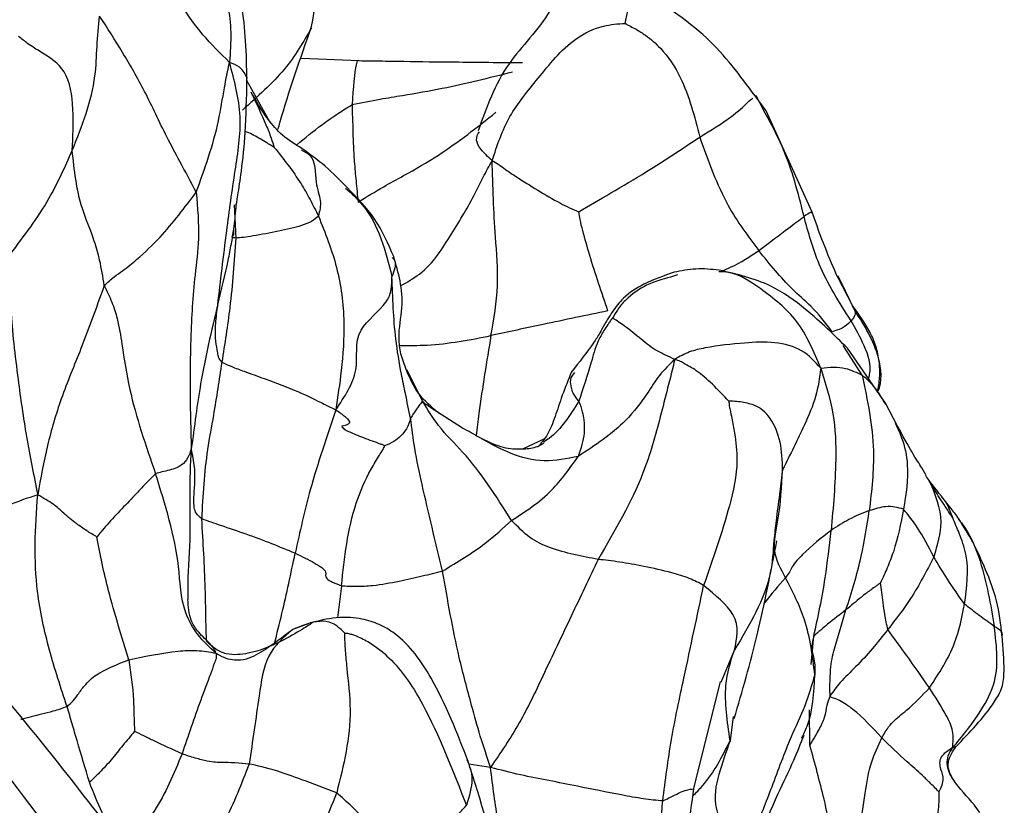
# Model space of a CAD drawing. Units: millimetres. Extents: x 34 to 1438, y 32 to 1022.
# Drawn here: x 279 to 297, y 360 to 374 of the extents above; entities that cross this region are included whole.
import ezdxf

# ---------------------------------------------------------------- set-up
doc = ezdxf.new("R2010")
doc.units = ezdxf.units.MM
doc.header["$LTSCALE"] = 5

msp = doc.modelspace()

# ---------------------------------------------------------------- linework, layer by layer
at = {"color": 7, "linetype": 'Continuous', "lineweight": 25}
for p, q in [((285.451, 373.7), (284.406, 373.746)), ((283.849, 372.598), (283.433, 373.35)), ((292.758, 372.803), (292.56, 373.073)), ((292.696, 372.851), (292.578, 373.083)), ((293.586, 370.984), (292.757, 372.803)), ((293.572, 370.976), (293.567, 370.977)), ((291.166, 369.861), (291.04, 369.818)), ((294.316, 369.299), (294.045, 369.818)), ((294.093, 369.755), (294.05, 369.844)), ((294.901, 367.558), (294.223, 368.544)), ((286.296, 368.161), (286.586, 367.593)), ((287.302, 367.11), (286.837, 367.409)), ((295.118, 367.147), (294.901, 367.558)), ((295.629, 366.269), (295.557, 366.395)), ((295.636, 366.253), (295.628, 366.268)), ((282.758, 363.251), (282.709, 363.272)), ((291.461, 360.639), (291.942, 362.562))]:
    msp.add_line(p, q, dxfattribs=at)
at = {"color": 8, "linetype": 'Continuous', "lineweight": 25}
for p, q in [((283.2, 371.118), (283.23, 370.522)), ((294.359, 369.21), (294.093, 369.755)), ((294.306, 369.304), (294.359, 369.21)), ((294.484, 368.058), (294.146, 368.592)), ((288.764, 366.913), (288.38, 366.731)), ((293.056, 366.364), (292.999, 365.918)), ((285.131, 364.28), (285.059, 363.702)), ((284.592, 363.622), (284.254, 363.495)), ((293.568, 362.865), (293.616, 363.376)), ((291.952, 362.548), (292.188, 363.124)), ((292.168, 361.936), (292.111, 361.498)), ((293.547, 361.416), (293.54, 362.051)), ((296.108, 361.371), (296.164, 361.396)), ((287.809, 361.02), (287.419, 361.078))]:
    msp.add_line(p, q, dxfattribs=at)
at = {"color": 7, "linetype": 'Continuous', "lineweight": 25}
for points, knots in [([(288.566, 343.559), (287.809, 345.307), (286.339, 348.7), (283.51, 353.487), (280.545, 357.776), (277.234, 361.945), (273.714, 365.853), (270.15, 369.377), (267.055, 372.178), (264.503, 374.331), (262.462, 375.995), (260.68, 377.374), (258.94, 378.632), (257.192, 379.818), (255.147, 381.113), (252.801, 382.478), (249.991, 383.919), (246.854, 385.362), (243.907, 386.605), (241.044, 387.61), (238.673, 388.262), (236.425, 388.673), (234.201, 388.936), (232.04, 389.058), (229.613, 389.009), (226.916, 388.748), (225.021, 388.282), (223.996, 388.03)], [0, 0, 0, 0, 0.060658, 0.117782, 0.171797, 0.222629, 0.284889, 0.340043, 0.387293, 0.426055, 0.456124, 0.482987, 0.5095, 0.535663, 0.561477, 0.599556, 0.636891, 0.678177, 0.731082, 0.772488, 0.815872, 0.851743, 0.873909, 0.902402, 0.929057, 0.961662, 1, 1, 1, 1]), ([(253.803, 382.187), (253.884, 382.154), (255.549, 381.47), (258.837, 379.51), (263.609, 376.331), (268.182, 372.625), (272.471, 368.597), (276.417, 364.324), (280.083, 359.735), (283.384, 354.871), (286.305, 349.773), (287.794, 346.264), (288.534, 344.519)], [0, 0, 0, 0, 0.006441, 0.131201, 0.256345, 0.380266, 0.491551, 0.599699, 0.704187, 0.805037, 0.903044, 1, 1, 1, 1]), ([(289.077, 345.695), (288.452, 347.178), (287.236, 350.057), (284.968, 354.108), (282.602, 357.742), (279.939, 361.306), (277.054, 364.696), (274.041, 367.818), (270.881, 370.764), (267.471, 373.607), (263.418, 376.617), (259.335, 379.328), (256.421, 380.827), (255.128, 381.492)], [0, 0, 0, 0, 0.0893301, 0.1734809, 0.2536422, 0.3301006, 0.4258737, 0.5136764, 0.5924037, 0.6945993, 0.7987117, 0.910641, 1, 1, 1, 1]), ([(284.594, 374.316), (284.7, 374.941), (284.845, 375.801), (284.682, 376.807), (284.452, 377.277), (284.215, 377.5), (284.046, 377.586), (283.929, 377.626), (283.776, 377.657), (283.541, 377.639), (283.105, 377.421), (282.773, 377.174), (282.53, 376.994)], [0, 0, 0, 0, 0.352894, 0.485658, 0.568411, 0.633249, 0.662563, 0.67886, 0.697864, 0.746885, 0.81476, 1, 1, 1, 1]), ([(282.836, 375.789), (282.931, 375.441), (283.063, 374.956), (283.159, 374.209), (283.132, 373.855), (283.118, 373.675)], [0, 0, 0, 0, 0.555852, 0.774722, 1, 1, 1, 1]), ([(283.433, 373.349), (283.428, 373.587), (283.419, 374.05), (283.332, 374.884), (283.123, 375.401), (282.99, 375.731)], [0, 0, 0, 0, 0.276701, 0.539543, 1, 1, 1, 1]), ([(283.118, 373.675), (282.953, 373.837), (282.625, 374.157), (282.286, 374.654), (281.968, 375.108), (281.681, 375.318), (281.536, 375.424)], [0, 0, 0, 0, 0.285489, 0.564016, 0.780797, 1, 1, 1, 1]), ([(290.434, 375.012), (290.314, 375.056), (290.054, 375.151), (289.699, 375.199), (289.392, 375.158), (289.169, 375.043), (288.997, 374.843), (288.741, 374.313), (288.01, 373.641), (287.735, 372.864), (287.587, 372.447)], [0, 0, 0, 0, 0.085692, 0.185111, 0.237745, 0.291296, 0.348447, 0.410661, 0.68336, 1, 1, 1, 1]), ([(292.56, 373.073), (292.291, 373.436), (291.723, 374.206), (290.878, 374.734), (290.432, 375.012)], [0, 0, 0, 0, 0.472437, 1, 1, 1, 1]), ([(280.294, 372.092), (280.469, 372.536), (280.713, 373.153), (280.733, 373.969), (280.768, 374.325), (280.786, 374.506)], [0, 0, 0, 0, 0.55708, 0.774485, 1, 1, 1, 1]), ([(282.52, 371.343), (282.423, 371.528), (282.249, 371.858), (281.929, 372.447), (281.62, 373.13), (281.198, 373.867), (280.923, 374.293), (280.786, 374.506)], [0, 0, 0, 0, 0.1751111, 0.3130166, 0.5590509, 0.778911, 1, 1, 1, 1]), ([(283.992, 372.478), (284.003, 372.516), (284.171, 373.128), (284.39, 373.741), (284.594, 374.316)], [0, 0, 0, 0, 0.062246, 1, 1, 1, 1]), ([(287.838, 371.912), (287.928, 372.184), (288.105, 372.722), (288.566, 373.262), (288.96, 373.761), (289.34, 374.128), (289.794, 374.345), (290.096, 374.366), (290.225, 374.375)], [0, 0, 0, 0, 0.256769, 0.506919, 0.63419, 0.758, 0.896402, 1, 1, 1, 1]), ([(290.225, 374.375), (290.231, 374.371), (290.246, 374.362), (290.279, 374.345), (290.339, 374.314), (290.449, 374.256), (290.637, 374.137), (290.939, 373.876), (291.33, 373.271), (291.474, 372.7), (291.566, 372.335)], [0, 0, 0, 0, 0.00847, 0.02049, 0.043818, 0.088217, 0.166695, 0.305912, 0.555181, 1, 1, 1, 1]), ([(280.294, 372.092), (280.307, 372.339), (280.331, 372.829), (280.222, 373.551), (279.829, 373.802), (279.517, 373.989), (279.383, 374.098), (279.326, 374.144)], [0, 0, 0, 0, 0.282004, 0.560469, 0.809731, 0.918629, 1, 1, 1, 1]), ([(282.52, 371.343), (282.673, 371.764), (282.894, 372.371), (283.017, 373.184), (283.087, 373.524), (283.118, 373.675)], [0, 0, 0, 0, 0.557115, 0.803036, 1, 1, 1, 1]), ([(282.908, 369.324), (282.933, 369.539), (282.984, 369.97), (283.085, 370.782), (283.209, 371.69), (283.379, 372.707), (283.205, 373.352), (283.118, 373.675)], [0, 0, 0, 0, 0.154962, 0.311451, 0.558171, 0.778329, 1, 1, 1, 1]), ([(288.38, 373.664), (287.983, 373.668), (287.328, 373.675), (286.412, 373.684), (285.842, 373.695), (285.572, 373.698), (285.451, 373.7)], [0, 0, 0, 0, 0.451732, 0.746926, 0.887074, 1, 1, 1, 1]), ([(285.32, 372.916), (285.488, 372.95), (285.79, 373.012), (286.33, 373.098), (287.131, 373.237), (287.783, 373.4), (288.202, 373.504)], [0, 0, 0, 0, 0.174051, 0.312362, 0.559308, 1, 1, 1, 1]), ([(283.241, 371.115), (283.244, 371.133), (283.25, 371.17), (283.282, 371.366), (283.347, 371.789), (283.414, 372.483), (283.426, 373.036), (283.433, 373.349)], [0, 0, 0, 0, 0.056774, 0.122937, 0.32, 0.615355, 1, 1, 1, 1]), ([(283.502, 373.144), (283.598, 372.944), (283.737, 372.655), (283.863, 372.333), (283.905, 372.204), (283.923, 372.149)], [0, 0, 0, 0, 0.564921, 0.814066, 1, 1, 1, 1]), ([(285.32, 372.916), (285.33, 372.559), (285.343, 372.062), (285.391, 371.549), (285.416, 371.296), (285.429, 371.167)], [0, 0, 0, 0, 0.5554205, 0.7735949, 1, 1, 1, 1]), ([(285.429, 371.167), (285.581, 371.261), (285.851, 371.427), (286.341, 371.691), (287.044, 372.095), (287.569, 372.512), (287.905, 372.779)], [0, 0, 0, 0, 0.179055, 0.316583, 0.562037, 1, 1, 1, 1]), ([(284.421, 372.129), (284.299, 372.202), (284.068, 372.34), (283.893, 372.552), (283.81, 372.651)], [0, 0, 0, 0, 0.526995, 1, 1, 1, 1]), ([(289.392, 370.989), (289.581, 371.101), (289.963, 371.329), (290.74, 371.783), (291.253, 372.126), (291.566, 372.335)], [0, 0, 0, 0, 0.274584, 0.558162, 1, 1, 1, 1]), ([(291.566, 372.335), (291.719, 371.907), (291.994, 371.141), (292.433, 370.555), (292.628, 370.296)], [0, 0, 0, 0, 0.55863, 1, 1, 1, 1]), ([(279.187, 370.24), (279.431, 370.561), (279.866, 371.132), (280.164, 371.799), (280.294, 372.092)], [0, 0, 0, 0, 0.560699, 1, 1, 1, 1]), ([(280.869, 369.67), (280.844, 369.823), (280.8, 370.097), (280.671, 370.56), (280.385, 371.202), (280.33, 371.745), (280.294, 372.092)], [0, 0, 0, 0, 0.174482, 0.313184, 0.560743, 1, 1, 1, 1]), ([(283.923, 372.149), (284.006, 372.045), (284.175, 371.832), (284.393, 371.521), (284.57, 371.211), (284.668, 371.014), (284.717, 370.915)], [0, 0, 0, 0, 0.272034, 0.552561, 0.773187, 1, 1, 1, 1]), ([(285.231, 371.429), (285.105, 371.559), (284.86, 371.81), (284.564, 372.025), (284.421, 372.129)], [0, 0, 0, 0, 0.516877, 1, 1, 1, 1]), ([(287.816, 368.77), (287.868, 369.071), (287.972, 369.672), (287.897, 370.485), (287.856, 371.225), (287.844, 371.682), (287.838, 371.912)], [0, 0, 0, 0, 0.278551, 0.557456, 0.776977, 1, 1, 1, 1]), ([(287.838, 371.912), (287.878, 371.889), (287.955, 371.846), (288.096, 371.734), (288.325, 371.588), (288.652, 371.385), (289.021, 371.16), (289.281, 371.04), (289.392, 370.989)], [0, 0, 0, 0, 0.094019, 0.182281, 0.320928, 0.569152, 0.816225, 1, 1, 1, 1]), ([(280.869, 369.67), (280.928, 369.723), (281.034, 369.819), (281.237, 369.96), (281.519, 370.186), (281.99, 370.638), (282.313, 371.068), (282.52, 371.343)], [0, 0, 0, 0, 0.096963, 0.174294, 0.312262, 0.559225, 1, 1, 1, 1]), ([(282.52, 371.343), (282.545, 371.063), (282.59, 370.557), (282.469, 369.694), (282.418, 368.757), (282.405, 367.711), (282.423, 367.063), (282.433, 366.736)], [0, 0, 0, 0, 0.1722878, 0.3105259, 0.5567627, 0.7766433, 1, 1, 1, 1]), ([(286.068, 370.189), (285.968, 370.423), (285.779, 370.866), (285.409, 371.246), (285.234, 371.426)], [0, 0, 0, 0, 0.525874, 1, 1, 1, 1]), ([(289.918, 369.215), (289.805, 369.544), (289.642, 370.018), (289.485, 370.573), (289.419, 370.832), (289.4, 370.944), (289.392, 370.989)], [0, 0, 0, 0, 0.566224, 0.815566, 0.925293, 1, 1, 1, 1]), ([(294.048, 369.811), (293.972, 369.983), (293.822, 370.324), (293.664, 370.765), (293.586, 370.983)], [0, 0, 0, 0, 0.507385, 1, 1, 1, 1]), ([(284.717, 370.915), (284.68, 370.882), (284.607, 370.816), (284.386, 370.729), (283.998, 370.64), (283.637, 370.573), (283.363, 370.53), (283.275, 370.524), (283.23, 370.522)], [0, 0, 0, 0, 0.157795, 0.313551, 0.560533, 0.807713, 0.904239, 1, 1, 1, 1]), ([(284.717, 370.915), (284.838, 370.612), (285.081, 370.005), (285.202, 369.047), (285.143, 368.192), (285.063, 367.672), (285.027, 367.438)], [0, 0, 0, 0, 0.276746, 0.555101, 0.799851, 1, 1, 1, 1]), ([(292.628, 370.296), (292.821, 370.443), (293.168, 370.705), (293.357, 370.847), (293.44, 370.909)], [0, 0, 0, 0, 0.558411, 1, 1, 1, 1]), ([(294.284, 369.036), (294.073, 369.368), (293.696, 369.962), (293.518, 370.619), (293.44, 370.909)], [0, 0, 0, 0, 0.55919, 1, 1, 1, 1]), ([(282.908, 369.324), (282.975, 369.593), (283.068, 369.968), (283.153, 370.416), (283.183, 370.598), (283.198, 370.687)], [0, 0, 0, 0, 0.566485, 0.789116, 1, 1, 1, 1]), ([(283.168, 370.545), (283.167, 370.547), (283.159, 370.558), (283.201, 370.57), (283.197, 370.599), (283.196, 370.609)], [0, 0, 0, 0, 0.11799, 0.675567, 1, 1, 1, 1]), ([(283.23, 370.522), (283.202, 370.107), (283.152, 369.367), (283.033, 368.622), (282.981, 368.294)], [0, 0, 0, 0, 0.559549, 1, 1, 1, 1]), ([(279.187, 370.24), (279.178, 369.924), (279.162, 369.29), (279.304, 368.072), (279.463, 366.951), (279.603, 366.262), (279.673, 365.913)], [0, 0, 0, 0, 0.278692, 0.557279, 0.776254, 1, 1, 1, 1]), ([(293.948, 368.839), (293.823, 369), (293.598, 369.288), (293.138, 369.664), (292.827, 370.05), (292.628, 370.296)], [0, 0, 0, 0, 0.31271, 0.559889, 1, 1, 1, 1]), ([(286.295, 368.16), (286.259, 368.254), (286.189, 368.438), (286.142, 368.821), (286.241, 369.263), (286.2, 369.747), (286.111, 370.045), (286.068, 370.189)], [0, 0, 0, 0, 0.135253, 0.263541, 0.522244, 0.767948, 1, 1, 1, 1]), ([(291.106, 369.908), (290.922, 369.843), (290.6, 369.73), (290.211, 369.49), (290.031, 369.25), (289.933, 369.098), (289.858, 368.975), (289.776, 368.821), (289.579, 368.513), (289.4, 368.291), (289.262, 368.12)], [0, 0, 0, 0, 0.189802, 0.333651, 0.435319, 0.472472, 0.502494, 0.570894, 0.668139, 1, 1, 1, 1]), ([(291.916, 369.945), (291.775, 369.959), (291.504, 369.986), (291.236, 369.933), (291.107, 369.908)], [0, 0, 0, 0, 0.517116, 1, 1, 1, 1]), ([(294.223, 368.544), (293.985, 368.777), (293.588, 369.167), (292.817, 369.735), (292.234, 369.871), (291.916, 369.945)], [0, 0, 0, 0, 0.402988, 0.673772, 1, 1, 1, 1]), ([(285.027, 367.438), (285.187, 367.674), (285.502, 368.141), (285.3, 368.84), (286.039, 369.374), (286.038, 369.677), (286.037, 369.828)], [0, 0, 0, 0, 0.281099, 0.557635, 0.778978, 1, 1, 1, 1]), ([(286.372, 367.288), (286.341, 367.435), (286.284, 367.699), (286.187, 368.17), (286.07, 368.872), (286.05, 369.455), (286.037, 369.828)], [0, 0, 0, 0, 0.175101, 0.313119, 0.559611, 1, 1, 1, 1]), ([(280.869, 369.67), (280.794, 369.461), (280.659, 369.086), (280.402, 368.405), (280.093, 367.672), (279.83, 366.79), (279.726, 366.208), (279.673, 365.913)], [0, 0, 0, 0, 0.173533, 0.310668, 0.555446, 0.77427, 1, 1, 1, 1]), ([(280.869, 369.67), (280.917, 369.57), (281.013, 369.372), (281.126, 369.013), (281.204, 368.5), (281.339, 367.6), (281.614, 366.801), (281.791, 366.29)], [0, 0, 0, 0, 0.087542, 0.174314, 0.312974, 0.559603, 1, 1, 1, 1]), ([(282.908, 369.324), (282.795, 368.856), (282.638, 368.205), (282.513, 367.328), (282.46, 366.936), (282.433, 366.736)], [0, 0, 0, 0, 0.555314, 0.773733, 1, 1, 1, 1]), ([(282.981, 368.294), (282.962, 368.315), (282.929, 368.353), (282.914, 368.425), (282.893, 368.539), (282.862, 368.711), (282.867, 368.979), (282.894, 369.208), (282.908, 369.324)], [0, 0, 0, 0, 0.095945, 0.172708, 0.310207, 0.555638, 0.773907, 1, 1, 1, 1]), ([(289.918, 369.215), (289.531, 369.134), (288.838, 368.989), (288.129, 368.837), (287.816, 368.77)], [0, 0, 0, 0, 0.559239, 1, 1, 1, 1]), ([(294.359, 369.21), (294.36, 369.177), (294.36, 369.118), (294.307, 369.061), (294.284, 369.036)], [0, 0, 0, 0, 0.559919, 1, 1, 1, 1]), ([(294.762, 367.756), (294.777, 367.843), (294.809, 368.023), (294.796, 368.305), (294.741, 368.583), (294.588, 368.924), (294.425, 369.149), (294.317, 369.299)], [0, 0, 0, 0, 0.159132, 0.327622, 0.496617, 0.665375, 1, 1, 1, 1]), ([(294.762, 367.756), (294.763, 367.759), (294.852, 367.946), (294.798, 368.519), (294.525, 368.949), (294.359, 369.21)], [0, 0, 0, 0, 0.005395, 0.394112, 1, 1, 1, 1]), ([(290, 369.086), (289.985, 369.067), (289.955, 369.028), (289.904, 368.953), (289.824, 368.834), (289.703, 368.609), (289.587, 368.175), (289.47, 367.82), (289.395, 367.593)], [0, 0, 0, 0, 0.044251, 0.088451, 0.16717, 0.306434, 0.555548, 1, 1, 1, 1]), ([(291.119, 368.344), (291.064, 368.368), (290.957, 368.415), (290.731, 368.527), (290.48, 368.735), (290.231, 368.935), (290.083, 369.034), (290.025, 369.069), (290.006, 369.081), (290, 369.086)], [0, 0, 0, 0, 0.165543, 0.323235, 0.5717, 0.820096, 0.928131, 0.975049, 1, 1, 1, 1]), ([(294.284, 369.036), (294.255, 369.003), (294.214, 368.957), (294.079, 368.88), (293.992, 368.853), (293.948, 368.839)], [0, 0, 0, 0, 0.556043, 0.774349, 1, 1, 1, 1]), ([(293.74, 368.186), (293.638, 368.301), (293.44, 368.526), (292.914, 368.672), (292.316, 368.637), (291.811, 368.583), (291.377, 368.489), (291.206, 368.393), (291.119, 368.344)], [0, 0, 0, 0, 0.191328, 0.373489, 0.560372, 0.804808, 0.900938, 1, 1, 1, 1]), ([(282.981, 368.294), (282.933, 367.977), (282.854, 367.454), (282.717, 366.727), (282.648, 366.104), (282.629, 365.687), (282.62, 365.479)], [0, 0, 0, 0, 0.339874, 0.559802, 0.779784, 1, 1, 1, 1]), ([(282.981, 368.294), (283.037, 368.267), (283.149, 368.212), (283.429, 368.113), (283.835, 367.964), (284.391, 367.758), (284.736, 367.579), (284.937, 367.482), (285.027, 367.438)], [0, 0, 0, 0, 0.0845038, 0.1713621, 0.3100078, 0.5565373, 0.8000745, 1, 1, 1, 1]), ([(291.119, 368.344), (291.023, 368.252), (290.836, 368.071), (290.588, 367.665), (290.158, 367.108), (289.686, 366.8), (289.384, 366.603)], [0, 0, 0, 0, 0.162185, 0.318422, 0.564297, 1, 1, 1, 1]), ([(291.119, 368.344), (291.033, 367.999), (290.861, 367.313), (290.534, 366.11), (290.041, 365.268), (289.74, 364.753)], [0, 0, 0, 0, 0.281312, 0.56108, 1, 1, 1, 1]), ([(292.091, 367.591), (291.992, 367.696), (291.79, 367.91), (291.504, 368.156), (291.329, 368.241), (291.223, 368.31), (291.154, 368.332), (291.119, 368.344)], [0, 0, 0, 0, 0.271376, 0.550218, 0.798126, 0.895655, 1, 1, 1, 1]), ([(286.877, 367.375), (286.748, 367.486), (286.483, 367.714), (286.358, 368.009), (286.295, 368.16)], [0, 0, 0, 0, 0.486793, 1, 1, 1, 1]), ([(289.262, 368.12), (289.204, 367.977), (289.087, 367.689), (288.967, 367.297), (288.829, 366.96), (288.713, 366.834), (288.651, 366.766)], [0, 0, 0, 0, 0.228829, 0.460388, 0.709339, 1, 1, 1, 1]), ([(293.74, 368.186), (293.718, 368.017), (293.674, 367.683), (293.409, 367.071), (293.19, 366.633), (293.056, 366.364)], [0, 0, 0, 0, 0.283393, 0.561084, 1, 1, 1, 1]), ([(293.74, 368.186), (293.819, 368.195), (293.975, 368.213), (294.228, 368.187), (294.387, 368.107), (294.484, 368.058)], [0, 0, 0, 0, 0.284486, 0.562839, 1, 1, 1, 1]), ([(293.74, 368.186), (293.826, 367.914), (293.996, 367.377), (294.027, 366.379), (293.964, 365.693), (293.925, 365.273)], [0, 0, 0, 0, 0.283684, 0.5624087, 1, 1, 1, 1]), ([(294.484, 368.058), (294.579, 367.607), (294.749, 366.797), (294.654, 365.987), (294.612, 365.628)], [0, 0, 0, 0, 0.556722, 1, 1, 1, 1]), ([(294.911, 367.525), (294.852, 367.628), (294.724, 367.854), (294.569, 367.986), (294.484, 368.058)], [0, 0, 0, 0, 0.453841, 1, 1, 1, 1]), ([(286.586, 367.593), (286.571, 367.574), (286.543, 367.539), (286.466, 367.435), (286.409, 367.345), (286.372, 367.288)], [0, 0, 0, 0, 0.312443, 0.55965, 1, 1, 1, 1]), ([(288.185, 365.454), (287.91, 365.886), (287.513, 366.508), (286.887, 367.1), (286.678, 367.443), (286.586, 367.593)], [0, 0, 0, 0, 0.560014, 0.806941, 1, 1, 1, 1]), ([(289.395, 367.593), (289.417, 367.53), (289.457, 367.417), (289.491, 367.221), (289.501, 366.961), (289.43, 366.743), (289.384, 366.603)], [0, 0, 0, 0, 0.174884, 0.312803, 0.559708, 1, 1, 1, 1]), ([(292.091, 367.591), (292.092, 367.569), (292.092, 367.519), (292.117, 367.418), (292.151, 367.251), (292.208, 366.953), (292.267, 366.4), (292.061, 365.498), (291.803, 364.76), (291.637, 364.287)], [0, 0, 0, 0, 0.020593, 0.047175, 0.091208, 0.169494, 0.308726, 0.556136, 1, 1, 1, 1]), ([(293.056, 366.364), (293.05, 366.531), (293.038, 366.865), (292.847, 367.318), (292.612, 367.514), (292.347, 367.576), (292.194, 367.589), (292.124, 367.595), (292.1, 367.592), (292.091, 367.591)], [0, 0, 0, 0, 0.254625, 0.508271, 0.760948, 0.901988, 0.964458, 0.98831, 1, 1, 1, 1]), ([(285.027, 367.438), (284.948, 367.198), (284.791, 366.723), (284.517, 365.871), (284.382, 365.245), (284.299, 364.863)], [0, 0, 0, 0, 0.285038, 0.563154, 1, 1, 1, 1]), ([(285.261, 367.242), (285.261, 367.241), (285.309, 367.187), (285.221, 367.164), (285.135, 367.142)], [0, 0, 0, 0, 0.0173634, 1, 1, 1, 1]), ([(286.372, 367.288), (286.352, 367.223), (286.315, 367.109), (286.208, 366.97), (286.081, 366.868), (285.964, 366.816), (285.906, 366.79)], [0, 0, 0, 0, 0.317534, 0.565962, 0.787064, 1, 1, 1, 1]), ([(286.948, 364.544), (286.819, 365.072), (286.633, 365.835), (286.448, 366.694), (286.395, 367.106), (286.372, 367.288)], [0, 0, 0, 0, 0.558963, 0.806413, 1, 1, 1, 1]), ([(287.644, 366.922), (287.583, 366.957), (287.468, 367.022), (287.355, 367.082), (287.302, 367.11)], [0, 0, 0, 0, 0.531203, 1, 1, 1, 1]), ([(295.559, 366.394), (295.508, 366.471), (295.409, 366.621), (295.213, 366.975), (295.118, 367.147)], [0, 0, 0, 0, 0.514343, 1, 1, 1, 1]), ([(288.774, 366.854), (288.772, 366.851), (288.748, 366.823), (288.604, 366.744), (288.366, 366.724), (288.02, 366.738), (287.778, 366.856), (287.646, 366.921)], [0, 0, 0, 0, 0.024002, 0.201607, 0.425824, 0.687216, 1, 1, 1, 1]), ([(282.433, 366.736), (282.397, 366.63), (282.353, 366.5), (282.176, 366.395), (282.049, 366.354), (281.913, 366.329), (281.828, 366.301), (281.791, 366.29)], [0, 0, 0, 0, 0.563389, 0.685404, 0.807185, 0.91654, 1, 1, 1, 1]), ([(282.62, 365.479), (282.583, 365.51), (282.511, 365.574), (282.478, 365.703), (282.477, 365.884), (282.499, 366.111), (282.501, 366.408), (282.456, 366.626), (282.433, 366.736)], [0, 0, 0, 0, 0.086759, 0.172595, 0.309681, 0.555366, 0.774402, 1, 1, 1, 1]), ([(285.131, 364.28), (285.185, 364.784), (285.262, 365.51), (285.597, 366.268), (285.782, 366.576), (285.864, 366.704), (285.894, 366.758), (285.903, 366.779), (285.905, 366.787), (285.906, 366.79)], [0, 0, 0, 0, 0.566808, 0.816413, 0.92659, 0.974324, 0.991144, 0.996123, 1, 1, 1, 1]), ([(288.185, 365.454), (288.437, 365.614), (288.885, 365.9), (289.232, 366.389), (289.384, 366.603)], [0, 0, 0, 0, 0.561828, 1, 1, 1, 1]), ([(293.11, 364.424), (293.024, 364.577), (292.849, 364.886), (293.01, 365.564), (293.039, 366.061), (293.056, 366.364)], [0, 0, 0, 0, 0.276509, 0.558975, 1, 1, 1, 1]), ([(281.791, 366.29), (281.727, 366.227), (281.612, 366.114), (281.413, 365.899), (281.182, 365.659), (280.965, 365.428), (280.82, 365.258), (280.761, 365.185), (280.738, 365.155)], [0, 0, 0, 0, 0.175257, 0.31505, 0.565189, 0.815615, 0.926106, 1, 1, 1, 1]), ([(282.874, 363.07), (282.759, 363.177), (282.53, 363.389), (282.238, 363.93), (282.225, 364.904), (281.964, 365.736), (281.791, 366.29)], [0, 0, 0, 0, 0.1260088, 0.2497218, 0.5004172, 1, 1, 1, 1]), ([(295.979, 365.792), (295.971, 365.803), (295.827, 366), (295.738, 366.095), (295.634, 366.248), (295.63, 366.254)], [0, 0, 0, 0, 0.0545569, 0.9635327, 1, 1, 1, 1]), ([(295.697, 366.15), (295.796, 365.913), (295.973, 365.489), (295.833, 365.01), (295.771, 364.799)], [0, 0, 0, 0, 0.559463, 1, 1, 1, 1]), ([(296.112, 365.498), (296.087, 365.537), (296.04, 365.607), (295.962, 365.727), (295.846, 365.899), (295.755, 366.052), (295.697, 366.15)], [0, 0, 0, 0, 0.166173, 0.305786, 0.555138, 1, 1, 1, 1]), ([(279.673, 365.913), (279.491, 365.852), (279.125, 365.729), (278.523, 365.424), (278.111, 365.235), (277.86, 365.119)], [0, 0, 0, 0, 0.280551, 0.560724, 1, 1, 1, 1]), ([(280.201, 362.109), (280.09, 362.447), (279.867, 363.125), (279.655, 364.092), (279.61, 365.033), (279.652, 365.617), (279.673, 365.913)], [0, 0, 0, 0, 0.276314, 0.555504, 0.774947, 1, 1, 1, 1]), ([(280.738, 365.155), (280.676, 365.192), (280.547, 365.269), (280.336, 365.416), (280.141, 365.58), (279.974, 365.74), (279.774, 365.855), (279.673, 365.913)], [0, 0, 0, 0, 0.1472814, 0.3055858, 0.5541775, 0.7764227, 1, 1, 1, 1]), ([(292.999, 365.918), (292.978, 365.761), (292.941, 365.486), (292.911, 365.211), (292.898, 365.094)], [0, 0, 0, 0, 0.573259, 1, 1, 1, 1]), ([(294.612, 365.628), (294.495, 365.583), (294.286, 365.504), (294.035, 365.344), (293.925, 365.273)], [0, 0, 0, 0, 0.560281, 1, 1, 1, 1]), ([(294.193, 363.845), (294.293, 364.16), (294.471, 364.723), (294.569, 365.351), (294.612, 365.628)], [0, 0, 0, 0, 0.56006, 1, 1, 1, 1]), ([(295.228, 365.654), (295.126, 365.681), (294.942, 365.731), (294.713, 365.659), (294.612, 365.628)], [0, 0, 0, 0, 0.558937, 1, 1, 1, 1]), ([(295.228, 365.654), (295.178, 365.396), (295.107, 365.036), (294.938, 364.603), (294.854, 364.421), (294.812, 364.331)], [0, 0, 0, 0, 0.563204, 0.7854387, 1, 1, 1, 1]), ([(295.771, 364.799), (295.676, 364.983), (295.505, 365.31), (295.313, 365.549), (295.228, 365.654)], [0, 0, 0, 0, 0.5609241, 1, 1, 1, 1]), ([(296.218, 365.483), (296.17, 365.549), (296.081, 365.672), (296.012, 365.754), (295.979, 365.792)], [0, 0, 0, 0, 0.531691, 1, 1, 1, 1]), ([(284.299, 364.863), (284.022, 364.976), (283.623, 365.141), (282.993, 365.35), (282.734, 365.439), (282.62, 365.479)], [0, 0, 0, 0, 0.557904, 0.805593, 1, 1, 1, 1]), ([(286.948, 364.544), (287.215, 364.706), (287.692, 364.996), (288.034, 365.314), (288.185, 365.454)], [0, 0, 0, 0, 0.55876, 1, 1, 1, 1]), ([(289.74, 364.753), (289.452, 364.806), (289.052, 364.879), (288.513, 365.118), (288.294, 365.342), (288.185, 365.454)], [0, 0, 0, 0, 0.5607566, 0.7809519, 1, 1, 1, 1]), ([(296.323, 363.952), (296.365, 364.256), (296.426, 364.695), (296.241, 365.193), (296.151, 365.407), (296.112, 365.498)], [0, 0, 0, 0, 0.5640013, 0.8137241, 1, 1, 1, 1]), ([(296.998, 363.375), (296.974, 363.59), (296.926, 364.009), (296.706, 364.568), (296.48, 365.071), (296.305, 365.346), (296.219, 365.482)], [0, 0, 0, 0, 0.264941, 0.516362, 0.761695, 1, 1, 1, 1]), ([(293.925, 365.273), (293.752, 365.138), (293.504, 364.943), (293.245, 364.664), (293.18, 364.525), (293.134, 364.458), (293.11, 364.424)], [0, 0, 0, 0, 0.5588743, 0.8026976, 0.8997109, 1, 1, 1, 1]), ([(293.616, 363.376), (293.691, 363.721), (293.825, 364.338), (293.894, 364.988), (293.925, 365.273)], [0, 0, 0, 0, 0.560008, 1, 1, 1, 1]), ([(281.31, 362.952), (281.182, 363.365), (281.005, 363.941), (280.828, 364.67), (280.768, 364.995), (280.738, 365.155)], [0, 0, 0, 0, 0.563364, 0.785289, 1, 1, 1, 1]), ([(292.186, 361.895), (292.331, 362.391), (292.631, 363.422), (292.842, 364.519), (292.952, 365.088)], [0, 0, 0, 0, 0.4821077, 1, 1, 1, 1]), ([(284.299, 364.863), (284.418, 364.806), (284.653, 364.693), (284.898, 364.531), (284.794, 364.412), (285.019, 364.324), (285.131, 364.28)], [0, 0, 0, 0, 0.282839, 0.557958, 0.779674, 1, 1, 1, 1]), ([(289.74, 364.753), (289.581, 364.418), (289.264, 363.748), (288.78, 362.73), (288.345, 361.805), (287.988, 361.282), (287.809, 361.02)], [0, 0, 0, 0, 0.279168, 0.558372, 0.778439, 1, 1, 1, 1]), ([(291.637, 364.287), (291.553, 364.331), (291.386, 364.419), (291.007, 364.532), (290.58, 364.628), (290.115, 364.711), (289.865, 364.739), (289.74, 364.753)], [0, 0, 0, 0, 0.155963, 0.312599, 0.560147, 0.77952, 1, 1, 1, 1]), ([(295.771, 364.799), (295.641, 364.545), (295.409, 364.091), (295.086, 363.675), (294.944, 363.492)], [0, 0, 0, 0, 0.5593176, 1, 1, 1, 1]), ([(296.323, 363.952), (296.222, 364.095), (296.041, 364.35), (295.853, 364.662), (295.771, 364.799)], [0, 0, 0, 0, 0.559832, 1, 1, 1, 1]), ([(285.131, 364.28), (285.216, 364.275), (285.386, 364.265), (285.756, 364.285), (286.142, 364.357), (286.595, 364.459), (286.829, 364.515), (286.948, 364.544)], [0, 0, 0, 0, 0.1569324, 0.3133096, 0.5616097, 0.7783707, 1, 1, 1, 1]), ([(287.809, 361.02), (287.746, 361.207), (287.622, 361.573), (287.439, 362.232), (287.177, 363.216), (287.037, 364.025), (286.948, 364.544)], [0, 0, 0, 0, 0.162602, 0.318275, 0.562885, 1, 1, 1, 1]), ([(293.633, 362.684), (293.594, 363.014), (293.526, 363.604), (293.237, 364.173), (293.11, 364.424)], [0, 0, 0, 0, 0.559614, 1, 1, 1, 1]), ([(290.902, 360.417), (290.949, 360.786), (291.044, 361.526), (291.33, 362.84), (291.52, 363.738), (291.637, 364.287)], [0, 0, 0, 0, 0.278246, 0.55934, 1, 1, 1, 1]), ([(292.188, 363.124), (292.238, 363.335), (292.327, 363.713), (291.848, 364.112), (291.637, 364.287)], [0, 0, 0, 0, 0.5591317, 1, 1, 1, 1]), ([(294.812, 364.331), (294.804, 364.324), (294.786, 364.311), (294.751, 364.285), (294.697, 364.247), (294.598, 364.177), (294.423, 364.039), (294.283, 363.921), (294.193, 363.845)], [0, 0, 0, 0, 0.043056, 0.087064, 0.165455, 0.305154, 0.554695, 1, 1, 1, 1]), ([(294.944, 363.492), (294.926, 363.582), (294.894, 363.744), (294.862, 363.97), (294.838, 364.159), (294.821, 364.275), (294.812, 364.331)], [0, 0, 0, 0, 0.316369, 0.565585, 0.788111, 1, 1, 1, 1]), ([(282.755, 363.255), (282.68, 363.325), (282.551, 363.449), (282.389, 363.702), (282.378, 363.904), (282.371, 364.032)], [0, 0, 0, 0, 0.327371, 0.572238, 1, 1, 1, 1]), ([(295.693, 362.448), (295.865, 362.709), (296.171, 363.174), (296.277, 363.715), (296.323, 363.952)], [0, 0, 0, 0, 0.5605262, 1, 1, 1, 1]), ([(296.858, 363.551), (296.773, 363.611), (296.62, 363.717), (296.414, 363.88), (296.323, 363.952)], [0, 0, 0, 0, 0.560142, 1, 1, 1, 1]), ([(287.406, 361.127), (287.208, 361.637), (286.884, 362.473), (286.307, 363.296), (285.861, 363.568), (285.654, 363.645), (285.41, 363.704), (285.056, 363.728), (284.777, 363.663), (284.62, 363.626)], [0, 0, 0, 0, 0.372756, 0.61027, 0.680567, 0.715227, 0.756739, 0.862941, 1, 1, 1, 1]), ([(294.193, 363.845), (294.083, 363.762), (293.885, 363.613), (293.698, 363.448), (293.616, 363.376)], [0, 0, 0, 0, 0.5614567, 1, 1, 1, 1]), ([(293.909, 362.301), (293.906, 362.354), (293.902, 362.45), (293.911, 362.632), (293.917, 362.892), (294.023, 363.281), (294.127, 363.625), (294.193, 363.845)], [0, 0, 0, 0, 0.095497, 0.173397, 0.312295, 0.558943, 1, 1, 1, 1]), ([(284.62, 363.626), (284.597, 363.609), (284.549, 363.572), (284.368, 363.464), (284.027, 363.26), (283.609, 363.089), (283.261, 363.037), (283.057, 363.046), (282.861, 363.138), (282.755, 363.238), (282.7, 363.289)], [0, 0, 0, 0, 0.085639, 0.178312, 0.396436, 0.669568, 0.74797, 0.828685, 0.911347, 1, 1, 1, 1]), ([(284.254, 363.495), (284.077, 363.358), (283.812, 363.153), (283.419, 362.935), (283.172, 362.943), (283.017, 362.983), (282.923, 363.041), (282.874, 363.07)], [0, 0, 0, 0, 0.498062, 0.745706, 0.82847, 0.911058, 1, 1, 1, 1]), ([(284.254, 363.495), (284.09, 363.353), (283.762, 363.069), (283.629, 362.158), (283.532, 361.489), (283.473, 361.08)], [0, 0, 0, 0, 0.279039, 0.558768, 1, 1, 1, 1]), ([(285.192, 363.431), (285.162, 363.459), (285.106, 363.511), (285.015, 363.586), (284.872, 363.648), (284.629, 363.644), (284.4, 363.553), (284.254, 363.495)], [0, 0, 0, 0, 0.091735, 0.169993, 0.308764, 0.558085, 1, 1, 1, 1]), ([(296.108, 361.371), (296.192, 361.47), (296.357, 361.665), (296.618, 362.031), (296.97, 362.63), (296.902, 363.191), (296.858, 363.551)], [0, 0, 0, 0, 0.160942, 0.317694, 0.562183, 1, 1, 1, 1]), ([(285.192, 363.431), (285.19, 363.427), (285.185, 363.417), (285.183, 363.393), (285.183, 363.345), (285.189, 363.254), (285.201, 363.075), (285.235, 362.67), (285.351, 361.8), (285.167, 361.058), (285.045, 360.564)], [0, 0, 0, 0, 0.006309, 0.015495, 0.034138, 0.071724, 0.135829, 0.245447, 0.498084, 1, 1, 1, 1]), ([(285.192, 363.431), (285.202, 363.431), (285.224, 363.431), (285.27, 363.421), (285.351, 363.397), (285.497, 363.339), (285.747, 363.2), (286.188, 362.818), (286.766, 361.91), (287.131, 360.967), (287.374, 360.339)], [0, 0, 0, 0, 0.007167, 0.016424, 0.034083, 0.069084, 0.130825, 0.240653, 0.494754, 1, 1, 1, 1]), ([(293.616, 363.376), (293.599, 363.316), (293.564, 363.195), (293.605, 363.02), (293.64, 362.855), (293.635, 362.742), (293.633, 362.684)], [0, 0, 0, 0, 0.270553, 0.546773, 0.764045, 1, 1, 1, 1]), ([(294.944, 363.492), (294.76, 363.262), (294.495, 362.931), (294.099, 362.571), (293.966, 362.383), (293.909, 362.301)], [0, 0, 0, 0, 0.560719, 0.807572, 1, 1, 1, 1]), ([(295.693, 362.448), (295.557, 362.643), (295.315, 362.99), (295.057, 363.339), (294.944, 363.492)], [0, 0, 0, 0, 0.560275, 1, 1, 1, 1]), ([(296.169, 361.391), (296.416, 361.647), (296.73, 361.972), (297.016, 362.448), (297.047, 362.854), (297.018, 363.165), (296.998, 363.375)], [0, 0, 0, 0, 0.470244, 0.597389, 0.72737, 1, 1, 1, 1]), ([(281.31, 362.952), (281.606, 363.013), (282.02, 363.099), (282.537, 363.131), (282.761, 363.091), (282.874, 363.07)], [0, 0, 0, 0, 0.557984, 0.776915, 1, 1, 1, 1]), ([(282.874, 363.07), (282.878, 363.041), (282.886, 362.985), (282.836, 362.865), (282.748, 362.612), (282.539, 362.067), (282.375, 361.585), (282.266, 361.264)], [0, 0, 0, 0, 0.071039, 0.139234, 0.248206, 0.499376, 1, 1, 1, 1]), ([(292.111, 361.498), (292.062, 361.844), (291.975, 362.464), (292.123, 362.922), (292.188, 363.124)], [0, 0, 0, 0, 0.559317, 1, 1, 1, 1]), ([(280.201, 362.109), (280.239, 362.145), (280.315, 362.215), (280.413, 362.353), (280.54, 362.525), (280.766, 362.738), (281.097, 362.868), (281.31, 362.952)], [0, 0, 0, 0, 0.0873407, 0.174546, 0.3123994, 0.5599307, 1, 1, 1, 1]), ([(281.31, 362.952), (281.345, 362.711), (281.395, 362.365), (281.401, 361.934), (281.411, 361.747), (281.415, 361.667)], [0, 0, 0, 0, 0.565394, 0.814052, 1, 1, 1, 1]), ([(293.633, 362.684), (293.578, 362.497), (293.467, 362.12), (293.151, 361.464), (292.876, 360.699), (292.543, 359.857), (292.324, 359.315), (292.214, 359.04)], [0, 0, 0, 0, 0.153518, 0.30944, 0.555566, 0.774892, 1, 1, 1, 1]), ([(293.397, 361.542), (293.433, 361.614), (293.598, 361.942), (293.618, 362.358), (293.633, 362.684)], [0, 0, 0, 0, 0.218309, 1, 1, 1, 1]), ([(294.837, 361.552), (294.868, 361.606), (294.923, 361.703), (295.062, 361.873), (295.353, 362.09), (295.561, 362.308), (295.693, 362.448)], [0, 0, 0, 0, 0.176466, 0.313627, 0.560408, 1, 1, 1, 1]), ([(296.108, 361.371), (296.118, 361.472), (296.138, 361.672), (295.971, 362.011), (295.799, 362.282), (295.693, 362.448)], [0, 0, 0, 0, 0.282795, 0.5616, 1, 1, 1, 1]), ([(293.547, 361.416), (293.579, 361.469), (293.636, 361.563), (293.729, 361.733), (293.823, 361.923), (293.846, 362.123), (293.89, 362.247), (293.909, 362.301)], [0, 0, 0, 0, 0.174937, 0.313558, 0.559704, 0.807594, 1, 1, 1, 1]), ([(294.837, 361.552), (294.668, 361.734), (294.424, 361.997), (294.124, 362.202), (293.992, 362.258), (293.932, 362.271), (293.916, 362.292), (293.909, 362.301)], [0, 0, 0, 0, 0.561539, 0.80896, 0.917984, 0.960755, 1, 1, 1, 1]), ([(280.604, 360.753), (280.529, 361), (280.423, 361.345), (280.293, 361.804), (280.232, 362.006), (280.201, 362.109)], [0, 0, 0, 0, 0.554311, 0.772806, 1, 1, 1, 1]), ([(281.415, 361.667), (281.343, 361.583), (281.198, 361.413), (281.006, 361.164), (280.805, 360.944), (280.666, 360.811), (280.604, 360.753)], [0, 0, 0, 0, 0.273364, 0.555511, 0.803711, 1, 1, 1, 1]), ([(282.266, 361.264), (282.096, 361.34), (281.86, 361.447), (281.584, 361.583), (281.47, 361.639), (281.415, 361.667)], [0, 0, 0, 0, 0.568154, 0.790427, 1, 1, 1, 1]), ([(292.289, 358.853), (292.505, 359.426), (292.801, 360.206), (293.24, 361.096), (293.381, 361.449), (293.44, 361.599)], [0, 0, 0, 0, 0.612594, 0.835852, 1, 1, 1, 1]), ([(294.11, 359.267), (294.224, 359.478), (294.45, 359.894), (294.531, 360.528), (294.62, 361.083), (294.771, 361.408), (294.837, 361.552)], [0, 0, 0, 0, 0.287997, 0.565868, 0.808131, 1, 1, 1, 1]), ([(295.861, 360.583), (295.833, 360.612), (295.779, 360.666), (295.68, 360.766), (295.526, 360.915), (295.217, 361.178), (294.985, 361.406), (294.837, 361.552)], [0, 0, 0, 0, 0.087601, 0.166152, 0.305981, 0.555196, 1, 1, 1, 1]), ([(292.111, 361.498), (292.04, 361.296), (291.9, 360.898), (291.777, 360.334), (292.12, 359.68), (292.182, 359.255), (292.214, 359.04)], [0, 0, 0, 0, 0.279027, 0.552494, 0.773592, 1, 1, 1, 1]), ([(294.11, 359.267), (294.052, 359.46), (293.937, 359.843), (293.778, 360.562), (293.635, 361.092), (293.547, 361.416)], [0, 0, 0, 0, 0.2848699, 0.5630815, 1, 1, 1, 1]), ([(296.127, 360.792), (296.096, 360.846), (296.036, 360.949), (296.021, 361.118), (296.084, 361.267), (296.141, 361.35), (296.169, 361.391)], [0, 0, 0, 0, 0.277332, 0.525276, 0.764896, 1, 1, 1, 1]), ([(282.266, 361.264), (282.117, 360.904), (281.851, 360.262), (281.41, 359.779), (281.216, 359.566)], [0, 0, 0, 0, 0.559958, 1, 1, 1, 1]), ([(283.473, 361.08), (283.3, 361.094), (283.043, 361.115), (282.806, 361.106), (282.503, 361.183), (282.345, 361.237), (282.266, 361.264)], [0, 0, 0, 0, 0.5021373, 0.7519445, 0.8756118, 1, 1, 1, 1]), ([(296.108, 361.371), (296.023, 361.317), (295.855, 361.211), (295.882, 360.995), (295.949, 360.841), (295.915, 360.686), (295.877, 360.613), (295.861, 360.583)], [0, 0, 0, 0, 0.288089, 0.567795, 0.814619, 0.924158, 1, 1, 1, 1]), ([(296.596, 360.207), (296.565, 360.252), (296.426, 360.452), (296.188, 360.672), (296.042, 360.937), (296.004, 361.082), (296.024, 361.24), (296.079, 361.326), (296.108, 361.371)], [0, 0, 0, 0, 0.125516, 0.561357, 0.669544, 0.774771, 0.880663, 1, 1, 1, 1]), ([(282.253, 358.873), (282.534, 359.256), (283.035, 359.938), (283.339, 360.731), (283.473, 361.08)], [0, 0, 0, 0, 0.560873, 1, 1, 1, 1]), ([(285.045, 360.564), (284.833, 360.644), (284.455, 360.788), (283.842, 361.005), (283.617, 361.05), (283.473, 361.08)], [0, 0, 0, 0, 0.313424, 0.559149, 1, 1, 1, 1]), ([(288.175, 356.265), (288.161, 357.182), (288.137, 358.839), (287.631, 360.421), (287.405, 361.128)], [0, 0, 0, 0, 0.553343, 1, 1, 1, 1]), ([(290.902, 360.417), (290.79, 360.428), (290.563, 360.45), (290.019, 360.55), (289.455, 360.663), (288.853, 360.785), (288.345, 360.878), (287.989, 360.973), (287.809, 361.02)], [0, 0, 0, 0, 0.121917, 0.245626, 0.496223, 0.662735, 0.829393, 1, 1, 1, 1]), ([(288.085, 358.825), (288.044, 359.225), (287.988, 359.783), (287.866, 360.522), (287.829, 360.852), (287.809, 361.02)], [0, 0, 0, 0, 0.554726, 0.772902, 1, 1, 1, 1]), ([(281.216, 359.566), (281.079, 359.776), (280.835, 360.151), (280.675, 360.569), (280.604, 360.753)], [0, 0, 0, 0, 0.558791, 1, 1, 1, 1]), ([(283.64, 357.886), (283.954, 358.359), (284.514, 359.204), (284.883, 360.148), (285.045, 360.564)], [0, 0, 0, 0, 0.560038, 1, 1, 1, 1]), ([(286.216, 359.346), (286.118, 359.454), (285.917, 359.675), (285.625, 359.994), (285.351, 360.293), (285.138, 360.481), (285.045, 360.564)], [0, 0, 0, 0, 0.2734259, 0.557493, 0.8064102, 1, 1, 1, 1]), ([(291.322, 359.08), (291.332, 359.337), (291.354, 359.858), (291.425, 360.376), (291.461, 360.639)], [0, 0, 0, 0, 0.492136, 1, 1, 1, 1]), ([(295.861, 360.583), (295.862, 360.461), (295.864, 360.214), (295.72, 359.797), (295.488, 359.37), (295.375, 358.836), (295.372, 358.531), (295.371, 358.377)], [0, 0, 0, 0, 0.150909, 0.307218, 0.554679, 0.774558, 1, 1, 1, 1]), ([(286.216, 359.346), (286.289, 359.398), (286.423, 359.492), (286.661, 359.67), (286.915, 359.889), (287.182, 360.123), (287.315, 360.273), (287.374, 360.339)], [0, 0, 0, 0, 0.166262, 0.305975, 0.555393, 0.804575, 1, 1, 1, 1]), ([(290.777, 358.716), (290.798, 359.029), (290.827, 359.466), (290.869, 360.035), (290.891, 360.289), (290.902, 360.417)], [0, 0, 0, 0, 0.556554, 0.775268, 1, 1, 1, 1])]:
    msp.add_open_spline(points, degree=3, knots=knots, dxfattribs=at)
at = {"color": 8, "linetype": 'Continuous', "lineweight": 25}
for points, knots in [([(290.225, 374.375), (290.235, 374.413), (290.254, 374.488), (290.278, 374.623), (290.318, 374.801), (290.379, 374.995), (290.407, 374.966), (290.42, 374.952)], [0, 0, 0, 0, 0.103069, 0.205182, 0.384241, 0.701299, 1, 1, 1, 1]), ([(284.589, 374.293), (284.446, 374.042), (284.159, 373.537), (283.622, 373.059), (283.352, 372.818)], [0, 0, 0, 0, 0.496524, 1, 1, 1, 1]), ([(283.42, 373.348), (283.424, 373.354), (283.45, 373.394), (283.406, 373.449), (283.317, 373.598), (283.185, 373.649), (283.118, 373.675)], [0, 0, 0, 0, 0.082987, 0.541914, 0.768968, 1, 1, 1, 1]), ([(285.451, 373.699), (285.45, 373.699), (285.432, 373.717), (285.379, 373.696), (285.342, 373.211), (285.32, 372.916)], [0, 0, 0, 0, 0.01209, 0.399038, 1, 1, 1, 1]), ([(283.502, 373.144), (283.589, 372.984), (283.677, 372.823), (283.81, 372.652), (283.811, 372.651)], [0, 0, 0, 0, 0.992375, 1, 1, 1, 1]), ([(284.326, 372.194), (284.475, 372.317), (284.72, 372.521), (285.053, 372.747), (285.239, 372.865), (285.32, 372.916)], [0, 0, 0, 0, 0.4639887, 0.7671318, 1, 1, 1, 1]), ([(291.566, 372.335), (291.768, 372.458), (292.174, 372.705), (292.447, 372.982), (292.495, 373.017), (292.52, 373.034)], [0, 0, 0, 0, 0.330265, 0.661088, 1, 1, 1, 1]), ([(293.44, 370.909), (293.334, 371.329), (293.165, 371.995), (292.823, 372.619), (292.696, 372.851)], [0, 0, 0, 0, 0.629813, 1, 1, 1, 1]), ([(283.923, 372.149), (283.911, 372.156), (283.888, 372.169), (283.843, 372.196), (283.772, 372.238), (283.641, 372.318), (283.513, 372.394), (283.41, 372.429), (283.4, 372.433)], [0, 0, 0, 0, 0.074533, 0.149992, 0.284459, 0.525149, 0.953465, 1, 1, 1, 1]), ([(287.838, 371.912), (287.764, 371.979), (287.617, 372.113), (287.53, 372.303), (287.58, 372.384), (287.607, 372.429)], [0, 0, 0, 0, 0.316511, 0.626494, 1, 1, 1, 1]), ([(284.407, 372.104), (284.465, 372.076), (284.673, 371.973), (284.638, 371.529), (284.781, 371.188), (284.738, 371.006), (284.717, 370.915)], [0, 0, 0, 0, 0.131057, 0.46929, 0.734783, 1, 1, 1, 1]), ([(286.189, 369.662), (286.308, 369.729), (286.716, 369.959), (287.136, 370.644), (287.468, 371.179), (287.676, 371.618), (287.783, 371.812), (287.838, 371.912)], [0, 0, 0, 0, 0.119637, 0.410902, 0.736479, 0.865511, 1, 1, 1, 1]), ([(285.205, 371.419), (285.312, 371.321), (285.765, 370.905), (285.919, 370.295), (286.037, 369.828)], [0, 0, 0, 0, 0.235933, 1, 1, 1, 1]), ([(283.198, 370.687), (283.212, 370.811), (283.229, 370.964), (283.241, 371.117), (283.243, 371.146)], [0, 0, 0, 0, 0.8162731, 1, 1, 1, 1]), ([(293.567, 370.977), (293.566, 370.98), (293.563, 370.988), (293.487, 370.939), (293.44, 370.909)], [0, 0, 0, 0, 0.373846, 1, 1, 1, 1]), ([(283.196, 370.609), (283.197, 370.615), (283.198, 370.628), (283.198, 370.657), (283.198, 370.674), (283.198, 370.683), (283.198, 370.687)], [0, 0, 0, 0, 0.361462, 0.745317, 0.911127, 1, 1, 1, 1]), ([(283.23, 370.522), (283.207, 370.526), (283.167, 370.532), (283.168, 370.541), (283.168, 370.545)], [0, 0, 0, 0, 0.606057, 1, 1, 1, 1]), ([(291.965, 369.93), (292.017, 369.952), (292.272, 370.058), (292.47, 370.191), (292.628, 370.296)], [0, 0, 0, 0, 0.204859, 1, 1, 1, 1]), ([(286.04, 370.175), (286.057, 370.156), (286.132, 370.072), (286.078, 369.935), (286.037, 369.828)], [0, 0, 0, 0, 0.2253909, 1, 1, 1, 1]), ([(293.74, 368.186), (293.615, 368.483), (293.366, 369.075), (292.716, 369.578), (292.24, 369.902), (291.969, 369.915), (291.912, 369.917)], [0, 0, 0, 0, 0.336208, 0.6693959, 0.930531, 1, 1, 1, 1]), ([(291.04, 369.818), (290.901, 369.782), (290.641, 369.714), (290.288, 369.481), (290.094, 369.25), (290.028, 369.134), (290, 369.086)], [0, 0, 0, 0, 0.397275, 0.739368, 0.890226, 1, 1, 1, 1]), ([(294.597, 368), (294.605, 368.025), (294.668, 368.217), (294.529, 368.602), (294.366, 368.892), (294.284, 369.036)], [0, 0, 0, 0, 0.068483, 0.536255, 1, 1, 1, 1]), ([(286.18, 368.594), (286.343, 368.593), (286.9, 368.59), (287.437, 368.696), (287.816, 368.77)], [0, 0, 0, 0, 0.292534, 1, 1, 1, 1]), ([(287.816, 368.77), (287.739, 368.305), (287.64, 367.709), (287.565, 367.108), (287.548, 366.976)], [0, 0, 0, 0, 0.7805765, 1, 1, 1, 1]), ([(289.395, 367.593), (289.355, 367.644), (289.276, 367.746), (289.268, 367.853), (289.221, 367.969), (289.289, 368.065), (289.32, 368.108)], [0, 0, 0, 0, 0.2036334, 0.4093385, 0.7339023, 1, 1, 1, 1]), ([(286.837, 367.409), (286.814, 367.423), (286.647, 367.53), (286.615, 367.564), (286.586, 367.593)], [0, 0, 0, 0, 0.13706, 1, 1, 1, 1]), ([(289.395, 367.593), (289.238, 367.342), (289.059, 367.057), (288.799, 366.882), (288.767, 366.861)], [0, 0, 0, 0, 0.880235, 1, 1, 1, 1]), ([(285.027, 367.438), (285.092, 367.395), (285.214, 367.312), (285.246, 367.265), (285.261, 367.242)], [0, 0, 0, 0, 0.528016, 1, 1, 1, 1]), ([(285.135, 367.142), (285.148, 367.122), (285.174, 367.083), (285.38, 366.996), (285.622, 366.901), (285.796, 366.84), (285.868, 366.814), (285.895, 366.8), (285.903, 366.793), (285.906, 366.79)], [0, 0, 0, 0, 0.2554562, 0.5123594, 0.7984139, 0.9260897, 0.9750489, 0.9893941, 1, 1, 1, 1]), ([(295.08, 367.199), (295.12, 367.113), (295.226, 366.883), (295.341, 366.361), (295.271, 365.922), (295.228, 365.654)], [0, 0, 0, 0, 0.190124, 0.505075, 1, 1, 1, 1]), ([(289.384, 366.603), (289.181, 366.56), (288.774, 366.473), (288.176, 366.631), (287.823, 366.821), (287.653, 366.916), (287.644, 366.922)], [0, 0, 0, 0, 0.3396112, 0.6806851, 0.9813973, 1, 1, 1, 1]), ([(282.379, 364.032), (282.377, 364.091), (282.367, 364.444), (282.428, 365.066), (282.4, 365.909), (282.422, 366.459), (282.433, 366.736)], [0, 0, 0, 0, 0.065652, 0.399118, 0.696047, 1, 1, 1, 1]), ([(296.112, 365.498), (296.094, 365.548), (296.056, 365.649), (296.013, 365.741), (295.98, 365.791), (295.979, 365.792)], [0, 0, 0, 0, 0.487457, 0.993603, 1, 1, 1, 1]), ([(282.706, 363.284), (282.703, 363.378), (282.693, 363.696), (282.686, 364.404), (282.646, 365.059), (282.62, 365.479)], [0, 0, 0, 0, 0.129794, 0.442892, 1, 1, 1, 1]), ([(296.209, 365.478), (296.229, 365.455), (296.412, 365.237), (296.681, 364.587), (296.791, 363.944), (296.858, 363.551)], [0, 0, 0, 0, 0.044457, 0.416637, 1, 1, 1, 1]), ([(292.898, 365.094), (292.886, 364.899), (292.84, 364.206), (292.461, 363.577), (292.188, 363.124)], [0, 0, 0, 0, 0.280331, 1, 1, 1, 1]), ([(283.927, 363.241), (283.972, 363.422), (284.105, 363.95), (284.222, 364.5), (284.299, 364.863)], [0, 0, 0, 0, 0.340904, 1, 1, 1, 1]), ([(293.11, 364.424), (292.98, 364.277), (292.842, 364.122), (292.721, 363.963), (292.715, 363.955)], [0, 0, 0, 0, 0.948835, 1, 1, 1, 1]), ([(296.987, 363.375), (296.99, 363.379), (297.037, 363.436), (296.945, 363.496), (296.858, 363.551)], [0, 0, 0, 0, 0.067831, 1, 1, 1, 1]), ([(282.874, 363.07), (282.868, 363.089), (282.856, 363.126), (282.805, 363.197), (282.776, 363.231), (282.758, 363.251)], [0, 0, 0, 0, 0.293513, 0.572634, 1, 1, 1, 1]), ([(280.201, 362.109), (280.117, 362.08), (279.967, 362.028), (279.688, 361.96), (279.495, 361.907), (279.374, 361.882), (279.373, 361.882)], [0, 0, 0, 0, 0.311131, 0.557598, 0.998256, 1, 1, 1, 1]), ([(291.445, 360.51), (291.502, 360.567), (291.795, 360.864), (291.97, 361.214), (292.111, 361.498)], [0, 0, 0, 0, 0.191949, 1, 1, 1, 1]), ([(287.384, 361.159), (287.429, 361.047), (287.523, 360.811), (287.425, 360.501), (287.374, 360.339)], [0, 0, 0, 0, 0.476383, 1, 1, 1, 1]), ([(290.902, 360.417), (290.977, 360.454), (291.11, 360.518), (291.29, 360.609), (291.445, 360.635), (291.452, 360.636), (291.456, 360.637)], [0, 0, 0, 0, 0.231018, 0.412594, 0.735611, 1, 1, 1, 1])]:
    msp.add_open_spline(points, degree=3, knots=knots, dxfattribs=at)

doc.saveas('drawing.dxf')
